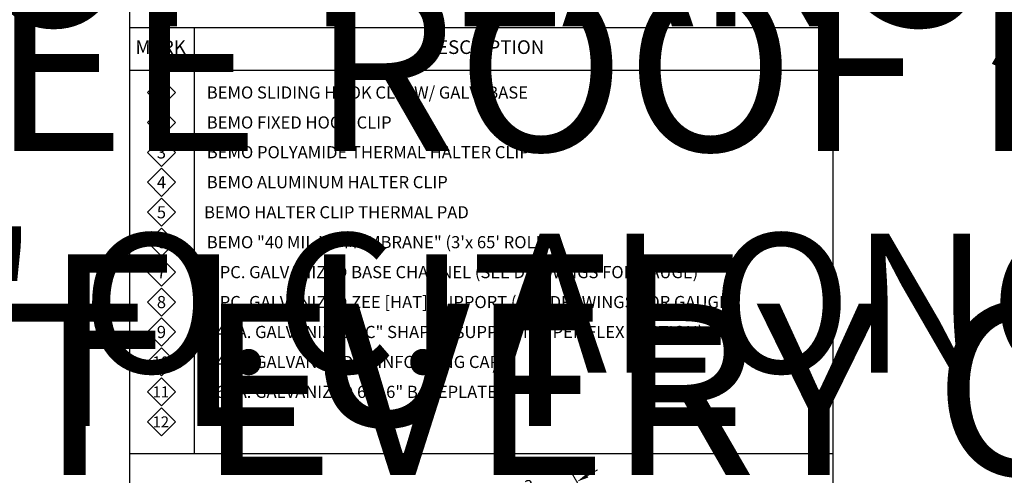
# Model space of a CAD drawing. Units: inches. Extents: x 0 to 928258969840, y -126676370601 to 737228041982.
# Drawn here: x 36147 to 36188, y 11872 to 11891 of the extents above; entities that cross this region are included whole.
import ezdxf
from ezdxf import colors
from ezdxf.entities.mleader import LeaderData, LeaderLine
from ezdxf.enums import TextEntityAlignment as Align
from ezdxf.math import Vec2, Vec3

# ---------------------------------------------------------------- set-up
doc = ezdxf.new("R2018")
doc.units = ezdxf.units.IN
doc.header["$MEASUREMENT"] = 0
doc.header["$PDSIZE"] = -100
doc.layers.get('0').update_dxf_attribs({"lineweight": 0})
doc.layers.add('NOTES', color=190, linetype='Continuous')
doc.styles.add('(4) 3in_1ft', font='arial.ttf', dxfattribs={"height": 0.5})
doc.styles.add('ARIAL', font='arial.ttf', dxfattribs={"height": 0.25})
doc.styles.get("Standard").update_dxf_attribs({"font": 'arial.ttf'})
doc.dimstyles.new('(4) 3in_1ft', dxfattribs={"dimscale": 4, "dimtxt": 1, "dimasz": 0.125, "dimexe": 0.125, "dimexo": 0.0625, "dimgap": 0.09, "dimtad": 0, "dimtih": 1, "dimtoh": 1, "dimdec": 4, "dimzin": 3, "dimdsep": 46, "dimlunit": 4, "dimtxsty": '(4) 3in_1ft', "dimcen": 0.09, "dimclrd": 256, "dimclre": 256, "dimclrt": 256, "dimadec": 0, "dimazin": 0, "dimtfac": 1, "dimtdec": 4, "dimtix": 1, "dimtofl": 0, "dimtmove": 0, "dimatfit": 3, "dimfxl": 1, "dimtfill": 1, "dimtolj": 1, "dimtzin": 0, "dimlwd": 0, "dimlwe": 0, "dimarcsym": 0})

# ---------------------------------------------------------------- blocks, each defined once
blk = doc.blocks.new('*U476')
at = {"lineweight": 0, "flags": 104}
for tag, p in [('FASTOC2', (-0.063, 0.1252)), ('FASTOC3', (-0.0609, -0.0332))]:
    blk.add_attdef(tag, text='', height=0.0938, dxfattribs=at).set_placement(p, align=Align.TOP_RIGHT)
at = {"lineweight": 0}
blk.add_attdef('1', text='', height=0.0938, dxfattribs=at).set_placement((0.1439, -0.0449), align=Align.CENTER)
blk = doc.blocks.new('*D647')
at = {"layer": 'Defpoints', "color": 0, "lineweight": 0, "transparency": 16777216}
for p in [(36171.73, 11869.559), (36167.639, 11867.197)]:
    blk.add_point(p, dxfattribs=at)
at = {"layer": 'NOTES', "lineweight": 0, "transparency": 16777216}
for p, q in [((36171.605, 11869.776), (36170.315, 11872.009)), ((36170.998, 11871.826), (36171.431, 11872.076)), ((36167.514, 11867.413), (36166.224, 11869.647)), ((36166.041, 11868.964), (36165.608, 11868.714))]:
    blk.add_line(p, q, dxfattribs=at)
for points in [[(36170.957, 11871.898), (36171.04, 11871.754), (36170.565, 11871.576)], [(36165.999, 11869.036), (36166.083, 11868.892), (36166.474, 11869.214)]]:
    blk.add_solid(points, dxfattribs=at)
at = {"layer": 'NOTES', "lineweight": 0, "transparency": 16777216, "insert": (36168.52, 11870.395), "char_height": 0.5, "width": 3.47975, "attachment_point": 5, "style": '(4) 3in_1ft', "bg_fill": 3, "box_fill_scale": 1.25, "bg_fill_color": 256, "bg_fill_true_color": 13158600, "bg_fill_transparency": 0}
blk.add_mtext('\\A1;4{\\H1x;\\S3/4;}" (120mm)', dxfattribs=at)
at = {"layer": 'Defpoints', "color": 0, "lineweight": 0, "transparency": 16777216}
blk.add_point((36170.565, 11871.576), dxfattribs=at)
blk = doc.blocks.new('*U578')
at = {"lineweight": 0, "flags": 104}
for tag, p in [('FASTOC', (0.3422, 0.1252)), ('FASTOC1', (0.3422, -0.0332))]:
    blk.add_attdef(tag, text='', height=0.0938, dxfattribs=at).set_placement(p, align=Align.TOP_LEFT)
at = {"lineweight": 0}
blk.add_attdef('1', text='', height=0.0938, dxfattribs=at).set_placement((0.1439, -0.0449), align=Align.CENTER)
blk = doc.blocks.new('*U579')
at = {"lineweight": 0, "flags": 104}
for tag, p in [('FASTOC2', (-0.063, 0.1252)), ('FASTOC3', (-0.0609, -0.0332))]:
    blk.add_attdef(tag, text='', height=0.0938, dxfattribs=at).set_placement(p, align=Align.TOP_RIGHT)
at = {"lineweight": 0}
blk.add_attdef('1', text='', height=0.0938, dxfattribs=at).set_placement((0.1439, -0.0449), align=Align.CENTER)
blk = doc.blocks.new('*U580')
at = {"lineweight": 0, "flags": 104}
for tag, p in [('FASTOC', (0.3422, 0.1252)), ('FASTOC1', (0.3422, -0.0332))]:
    blk.add_attdef(tag, text='', height=0.0938, dxfattribs=at).set_placement(p, align=Align.TOP_LEFT)
at = {"lineweight": 0}
blk.add_attdef('1', text='', height=0.0938, dxfattribs=at).set_placement((0.1439, -0.0449), align=Align.CENTER)
blk = doc.blocks.new('*U532')
at = {"lineweight": 0, "flags": 104}
for tag, p in [('FASTOC', (0.3422, 0.1252)), ('FASTOC1', (0.3422, -0.0332))]:
    blk.add_attdef(tag, text='', height=0.0938, dxfattribs=at).set_placement(p, align=Align.TOP_LEFT)
at = {"lineweight": 0}
blk.add_attdef('1', text='', height=0.0938, dxfattribs=at).set_placement((0.1439, -0.0449), align=Align.CENTER)

msp = doc.modelspace()

# ---------------------------------------------------------------- linework, layer by layer
msp.add_line((36154.5754, 11890.58739), (36154.5754, 11872.76015))
at = {"layer": 'Defpoints'}
msp.add_lwpolyline([(36063.66846, 11830.76039), (36181.27104, 11830.76039), (36181.27104, 11914.75904), (36063.66846, 11914.75904)], close=True, dxfattribs=at)
at = {"layer": 'NOTES', "lineweight": 30}
for p, q in [((36151.87043, 11890.57599), (36181.27107, 11890.57599)), ((36151.87043, 11888.78972), (36181.27107, 11888.78972)), ((36151.87043, 11888.78972), (36181.27107, 11888.78972))]:
    msp.add_line(p, q, dxfattribs=at)
for points in [[(36151.87039, 11914.7599), (36151.87039, 11830.76039)], [(36154.5754, 11890.58743), (36154.5754, 11872.76015)], [(36151.87039, 11872.76015), (36181.27104, 11872.76015)]]:
    msp.add_lwpolyline(points, dxfattribs=at)
at = {"layer": 'NOTES'}
for points in [[(36153.21086, 11888.444), (36153.79816, 11887.8567), (36153.21086, 11887.26941), (36152.62356, 11887.8567)], [(36153.21086, 11887.19196), (36153.79816, 11886.60466), (36153.21086, 11886.01737), (36152.62356, 11886.60466)], [(36153.21086, 11885.93992), (36153.79816, 11885.35262), (36153.21086, 11884.76533), (36152.62356, 11885.35262)], [(36153.21086, 11884.68788), (36153.79816, 11884.10058), (36153.21086, 11883.51328), (36152.62356, 11884.10058)], [(36153.21086, 11883.43584), (36153.79816, 11882.84854), (36153.21086, 11882.26124), (36152.62356, 11882.84854)], [(36153.21086, 11882.1838), (36153.79816, 11881.5965), (36153.21086, 11881.0092), (36152.62356, 11881.5965)], [(36153.21086, 11880.93176), (36153.79816, 11880.34446), (36153.21086, 11879.75716), (36152.62356, 11880.34446)], [(36153.21086, 11879.67972), (36153.79816, 11879.09242), (36153.21086, 11878.50512), (36152.62356, 11879.09242)], [(36153.21086, 11878.42768), (36153.79816, 11877.84038), (36153.21086, 11877.25308), (36152.62356, 11877.84038)], [(36153.21086, 11877.17564), (36153.79816, 11876.58834), (36153.21086, 11876.00104), (36152.62356, 11876.58834)], [(36153.21086, 11875.92359), (36153.79816, 11875.3363), (36153.21086, 11874.749), (36152.62356, 11875.3363)], [(36153.21086, 11874.67155), (36153.79816, 11874.08426), (36153.21086, 11873.49696), (36152.62356, 11874.08426)]]:
    msp.add_lwpolyline(points, close=True, dxfattribs=at)

# ---------------------------------------------------------------- block references
ref = msp.add_blockref('*U532', (36109.6214, 11907.81013), dxfattribs=dict(at, xscale=5.247764784457114, yscale=5.247764784457114, zscale=5.247764784457114))
lines = msp.add_mtext('PER CALCS.\\P(SEE ROOF PLANS)', dxfattribs={"layer": '0', "lineweight": 0, "insert": (36111.41721, 11908.46735), "char_height": 6.693254, "attachment_point": 1})
ref.add_attrib('FASTOC', '', (36111.41721, 11908.46735), dxfattribs={"flags": 104}).embed_mtext(lines)
ref = msp.add_blockref('*U578', (36135.40584, 11903.39039), dxfattribs=dict(at, xscale=5.247764784457114, yscale=5.247764784457114, zscale=5.247764784457114))
lines = msp.add_mtext('PER CALCS.\\P(SEE ROOF PLANS)', dxfattribs={"layer": '0', "lineweight": 0, "insert": (36137.20164, 11904.04761), "char_height": 6.9891041, "attachment_point": 1})
ref.add_attrib('FASTOC', '', (36137.20164, 11904.04761), dxfattribs={"flags": 104}).embed_mtext(lines)
ref = msp.add_blockref('*U580', (36138.19421, 11895.37304), dxfattribs=dict(at, xscale=5.247764784457114, yscale=5.247764784457114, zscale=5.247764784457114))
lines = msp.add_mtext('(2) PER SIDE AT FLANGE', dxfattribs={"layer": '0', "lineweight": 0, "insert": (36139.99001, 11896.03027), "char_height": 4.319069, "attachment_point": 1})
ref.add_attrib('FASTOC', '', (36139.99001, 11896.03027), dxfattribs={"flags": 104}).embed_mtext(lines)
ref = msp.add_blockref('*U579', (36124.45169, 11881.29761), dxfattribs=dict(at, xscale=5.247764784457114, yscale=5.247764784457114, zscale=5.247764784457114))
lines = msp.add_mtext('AT 24" O.C. ALONG FLANGES', dxfattribs={"layer": '0', "lineweight": 0, "insert": (36124.12085, 11881.95484), "char_height": 5.8232786, "attachment_point": 1, "bg_fill": 3, "box_fill_scale": 1.5, "bg_fill_color": 256, "bg_fill_transparency": 0})
ref.add_attrib('FASTOC2', '', (36124.12085, 11881.95484), dxfattribs={"flags": 104}).embed_mtext(lines)
ref = msp.add_blockref('*U476', (36001.90067, 11880.42707), dxfattribs=dict(at, xscale=5.247764784457114, yscale=5.247764784457114, zscale=5.247764784457114))
lines = msp.add_mtext('(2) AT EVERY OTHER DECK HIGH FLUTE', dxfattribs={"layer": '0', "lineweight": 0, "insert": (36001.56983, 11881.0843), "char_height": 7.1745954, "attachment_point": 1, "bg_fill": 3, "box_fill_scale": 1.5, "bg_fill_color": 256, "bg_fill_transparency": 0})
ref.add_attrib('FASTOC2', '', (36001.56983, 11881.0843), dxfattribs={"flags": 104}).embed_mtext(lines)

# ---------------------------------------------------------------- texts
at = {"layer": 'NOTES', "style": 'ARIAL'}
for s, width, gutter_width, heights, insert, char_height, attachment_point in [('\\A1;MARK', 2.6554718, 5.62497, [0], (36152.12382, 11890.04046), 0.571934, 1), ('\\A1;DESCRIPTION', 5.5961637, 5.62497, [0], (36164.18883, 11890.04046), 0.5719335, 1), ('\\A1;{\\H0.50001x;1}', 4.1394769, 9.99994, [0], (36153.21086, 11887.8567), 1.0167707, 5), ('\\A1;{\\H0.50001x;BEMO SLIDING HOOK CLIP W/ GALV. BASE}', 19.8242897, 9.99994, [0.52608], (36155.10515, 11887.8567), 1.0167707, 4), ('\\A1;{\\H0.50001x;2}', 4.1394769, 9.99994, [0], (36153.21086, 11886.60466), 1.0167707, 5), ('\\A1;{\\H0.50001x;BEMO FIXED HOOK CLIP}', 15.3419363, 9.99994, [0], (36155.10515, 11886.60466), 1.0167707, 4), ('\\A1;{\\H0.50001x;3}', 4.1394769, 9.99994, [0], (36153.21086, 11885.35262), 1.0167707, 5), ('\\A1;{\\H0.50001x;BEMO POLYAMIDE THERMAL HALTER CLIP}', 28.6506349, 9.99994, [0], (36155.10515, 11885.36057), 1.0167707, 4), ('\\A1;{\\H0.50001x;4}', 4.1394769, 9.99994, [0], (36153.21086, 11884.10058), 1.0167707, 5), ('\\A1;{\\H0.50001x;BEMO ALUMINUM HALTER CLIP}', 22.0950172, 9.99994, [0], (36155.10515, 11884.10853), 1.0167707, 4), ('\\A1;{\\H0.50001x;5}', 4.1394769, 9.99994, [0], (36153.21086, 11882.84854), 1.0167707, 5), ('\\A1;{\\H0.50001x;BEMO HALTER CLIP THERMAL PAD}', 28.9863287, 9.99994, [0], (36154.99086, 11882.84854), 1.0167707, 4), ('\\A1;{\\H0.50001x;6}', 4.1394769, 9.99994, [0], (36153.21086, 11881.5965), 1.0167707, 5), ('\\A1;{\\H0.50001x;BEMO "40 MIL HT MEMBRANE" (3\'x 65\' ROLLS)}', 29.0595333, 9.99994, [0], (36155.10515, 11881.5965), 1.0167707, 4), ('\\A1;{\\H0.50001x;7}', 4.1394769, 9.99994, [0], (36153.21086, 11880.34446), 1.0167707, 5), ('\\A1;{\\H0.50001x;2 PC. GALVANIZED BASE CHANNEL (SEE DRAWINGS FOR GAUGE)}', 24.3703916, 9.99994, [0], (36155.10515, 11880.34446), 1.0167707, 4), ('\\A1;{\\H0.50001x;8}', 4.1394769, 9.99994, [0], (36153.21086, 11879.09242), 1.0167707, 5), ('\\A1;{\\H0.50001x;2 PC. GALVANIZED ZEE [HAT] SUPPORT (SEE DRAWINGS FOR GAUGE)}', 24.3703916, 9.99994, [0], (36155.10515, 11879.09242), 1.0167707, 4), ('\\A1;{\\H0.50001x;9}', 4.1394769, 9.99994, [0], (36153.21086, 11877.84038), 1.0167707, 5), ('\\A1;{\\H0.50001x;14GA. GALVANIZED "C" SHAPED SUPPORT (3 PER FLEX SECTION)}', 24.3703916, 9.99994, [0], (36155.10515, 11877.84038), 1.0167707, 4), ('\\A1;{\\H0.50001x;14GA. GALVANIZED REINFORCING CAP}', 24.3703916, 9.99994, [0], (36155.10515, 11876.58834), 1.0167707, 4), ('\\A1;{\\H0.50001x;10}', 3.7255292, 8.99995, [0], (36153.18428, 11876.58945), 0.9150936, 5), ('\\A1;{\\H0.50001x;16GA. GALVANIZED 6"x 6" BASEPLATE}', 24.3703916, 9.99994, [0], (36155.10515, 11875.3363), 1.0167707, 4), ('\\A1;{\\H0.50001x;11}', 3.7255292, 8.99995, [0], (36153.18483, 11875.33373), 0.9150936, 5), ('\\A1;{\\H0.50001x;12}', 3.7255292, 8.99995, [0], (36153.18483, 11874.08169), 0.9150936, 5)]:
    msp.add_mtext_dynamic_manual_height_columns(s, width=width, gutter_width=gutter_width, heights=heights, dxfattribs=dict(at, insert=insert, char_height=char_height, attachment_point=attachment_point))

# ---------------------------------------------------------------- next in the draw order: dimensions: what is measured, and where the dimension line sits
at = {"layer": 'NOTES', "lineweight": 0}
dim = msp.add_linear_dim(base=(36170.56545, 11871.57625), p1=(36167.63858, 11867.19691), p2=(36171.73004, 11869.55911), angle=30, text='<> (120mm)', dimstyle='(4) 3in_1ft', dxfattribs=at)
dim.commit()
dim.dimension.update_dxf_attribs({"geometry": '*D647', "text_midpoint": (36168.51971, 11870.39515), "dimtype": 161})

# ---------------------------------------------------------------- next in the draw order: block references
at = {"layer": 'NOTES'}
ref = msp.add_blockref('*U476', (36126.79129, 11878.37241), dxfattribs=dict(at, xscale=5.247764784457114, yscale=5.247764784457114, zscale=5.247764784457114))
lines = msp.add_mtext('(2) AT EVERY OTHER DECK HIGH FLUTE', dxfattribs={"layer": '0', "lineweight": 0, "insert": (36126.46045, 11879.02964), "char_height": 7.1745954, "attachment_point": 1, "bg_fill": 3, "box_fill_scale": 1.5, "bg_fill_color": 256, "bg_fill_transparency": 0})
ref.add_attrib('FASTOC2', '', (36126.46045, 11879.02964), dxfattribs={"flags": 104}).embed_mtext(lines)

# ---------------------------------------------------------------- next in the draw order: leaders
at = {"layer": 'NOTES', "lineweight": 0}
ml = msp.add_multileader_mtext('Standard', dxfattribs=at)
ml.set_content('PER CALCS.\\P(SEE ROOF PLAN)', color=256, style='(4) 3in_1ft')
ml.set_leader_properties(color=256, lineweight=0)
ml.build(insert=Vec2(0, 0))
ml.multileader.update_dxf_attribs({"text_left_attachment_type": 2, "text_right_attachment_type": 2, "dogleg_length": 0.5, "arrow_head_size": 0.5})
ctx = ml.context
ctx.base_point, ctx.char_height, ctx.arrow_head_size, ctx.landing_gap_size, ctx.plane_origin = Vec3(36345.01479, 11910.27209), 0.5, 0.5, 0.28125, Vec3(36330.40676, 11907.77407)
ctx.left_attachment, ctx.right_attachment, ctx.text_align_type = 2, 2, 2
notes = []
notes.append((ctx, [(0, (0, 0, 0), (0, 0), (1, 0), 1, [])]))
ctx.mtext.insert, ctx.mtext.width, ctx.mtext.alignment, ctx.mtext.flow_direction = Vec3(36351.32197, 11911.02096), 6.3409485, 3, 5
ml = msp.add_multileader_mtext('Standard', dxfattribs=at)
ml.set_content('5c', color=256, style='(4) 3in_1ft')
ml.set_leader_properties(color=256, lineweight=0)
ml.build(insert=Vec2(0, 0))
ml.multileader.update_dxf_attribs({"text_left_attachment_type": 2, "text_right_attachment_type": 2, "dogleg_length": 0.5, "arrow_head_size": 0.5})
ctx = ml.context
ctx.base_point, ctx.char_height, ctx.arrow_head_size, ctx.landing_gap_size, ctx.plane_origin = Vec3(36351.95071, 11910.34443), 0.5, 0.5, 0.28125, Vec3(36353.01321, 11907.35181)
ctx.left_attachment, ctx.right_attachment, ctx.text_align_type = 2, 2, 2
notes.append((ctx, [(0, (0, 0, 0), (0, 0), (1, 0), 1, [])]))
ctx.mtext.insert, ctx.mtext.alignment, ctx.mtext.flow_direction = Vec3(36352.93421, 11910.59869), 3, 5
for ctx, leaders in notes:
    for number, flags, end, landing, length, lines in leaders:
        leader = LeaderData()
        leader.index, (leader.has_last_leader_line, leader.has_dogleg_vector, leader.attachment_direction) = number, flags
        leader.last_leader_point, leader.dogleg_vector, leader.dogleg_length = Vec3(end), Vec3(landing), length
        for number, points, colour, breaks in lines:
            line = LeaderLine()
            line.index, line.vertices, line.color, line.breaks = number, Vec3.list(points), colors.encode_raw_color(colour), breaks
            leader.lines.append(line)
        ctx.leaders.append(leader)

doc.saveas('drawing.dxf')
